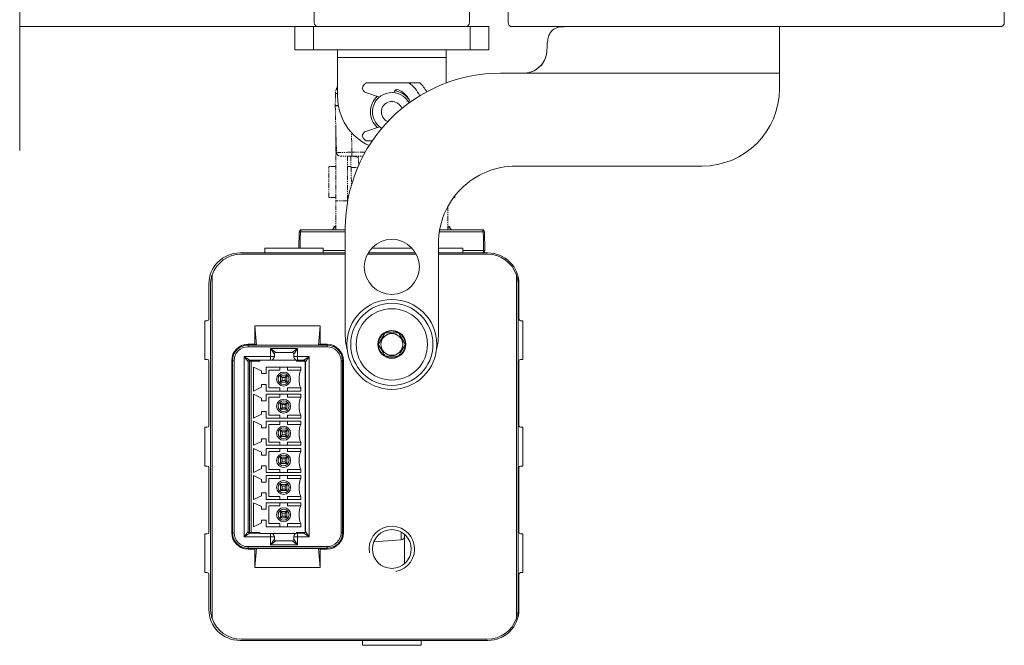
# Model space of a CAD drawing. Units: inches. Extents: x -91 to 10638, y 60 to 10919.
# Drawn here: x 6022 to 6149, y 4787 to 4868 of the extents above; entities that cross this region are included whole.
import ezdxf

# ---------------------------------------------------------------- set-up
doc = ezdxf.new("R2010")
doc.units = ezdxf.units.IN
doc.header["$MEASUREMENT"] = 0
doc.linetypes.add('PHANTOM2', pattern=[1.25, 0.625, -0.125, 0.125, -0.125, 0.125, -0.125])
for name, color, linetype, lineweight in [('SIMON-PROtec_01', 40, 'Continuous', 15), ('SIMON-PROtec_03', 160, 'Continuous', 15), ('SIMON-PROtec_04', 6, 'Continuous', 15), ('SIMON-PROtec_05', 30, 'Continuous', 15), ('SIMON-PROtec_05.4', 30, 'Amzigzag', 15), ('SIMON-PROtec_07.3', 190, 'PHANTOM2', 15)]:
    doc.layers.add(name, color=color, linetype=linetype, lineweight=lineweight)
doc.linetypes.add('Amzigzag', pattern='A,0.0001,[136,genltshp.shx,S=0.04,R=0,X=0,Y=0],-11', length=11.0001)

msp = doc.modelspace()

# ---------------------------------------------------------------- linework, layer by layer
at = {"layer": 'SIMON-PROtec_01'}
for p, q in [((6058.04389, 4840.18034), (6058.00767, 4838.1051)), ((6063.99668, 4840.18034), (6058.20207, 4840.18034)), ((6058.34385, 4840.4751), (6063.99668, 4840.4751)), ((6062.49248, 4840.7251), (6062.77168, 4840.7251)), ((6081.79128, 4840.18034), (6076.11, 4840.18034)), ((6076.15928, 4840.4751), (6081.6495, 4840.4751)), ((6077.22168, 4840.7251), (6077.50087, 4840.7251)), ((6081.99135, 4837.78034), (6081.94945, 4840.18034)), ((6063.99667, 4837.4751), (6050.39667, 4837.4751)), ((6053.63167, 4838.1051), (6061.16167, 4838.1051)), ((6053.63167, 4838.1051), (6053.63167, 4837.4751)), ((6061.16167, 4838.1051), (6061.16167, 4837.4751)), ((6061.16167, 4837.78034), (6063.99667, 4837.78034)), ((6073.05649, 4837.4751), (6066.93685, 4837.4751)), ((6067.4087, 4838.1051), (6072.58465, 4838.1051)), ((6075.99667, 4838.1051), (6079.16167, 4838.1051)), ((6082.39667, 4837.4751), (6075.99667, 4837.4751)), ((6079.16167, 4838.1051), (6079.16167, 4837.4751)), ((6079.16167, 4837.78034), (6081.83344, 4837.78034)), ((6063.99667, 4837.3251), (6050.59667, 4837.3251)), ((6073.13992, 4837.3251), (6066.85343, 4837.3251)), ((6082.29667, 4837.3251), (6075.99667, 4837.3251)), ((6046.80378, 4834.59552), (6046.80378, 4790.35468)), ((6086.08957, 4790.35468), (6086.08957, 4834.59552)), ((6046.39667, 4833.4751), (6046.39667, 4828.9251)), ((6046.60378, 4791.5939), (6046.60378, 4833.3563)), ((6086.28957, 4791.5939), (6086.28957, 4833.3563)), ((6086.39667, 4828.9251), (6086.39667, 4833.4751)), ((6046.19667, 4828.7251), (6045.89667, 4828.7251)), ((6045.89667, 4828.7251), (6045.89667, 4823.7251)), ((6086.89667, 4828.7251), (6086.59667, 4828.7251)), ((6086.89667, 4823.7251), (6086.89667, 4828.7251)), ((6052.32795, 4828.0751), (6052.32795, 4825.68335)), ((6060.7654, 4828.0751), (6052.32795, 4828.0751)), ((6052.32795, 4828.0751), (6052.54477, 4825.59681)), ((6060.7654, 4828.0751), (6060.54857, 4825.59681)), ((6060.7654, 4828.0751), (6060.7654, 4825.68335)), ((6051.44667, 4825.68335), (6052.32795, 4825.68335)), ((6051.44667, 4825.68335), (6051.44667, 4825.5751)), ((6051.44667, 4825.5751), (6061.64667, 4825.5751)), ((6051.44667, 4825.5751), (6051.44667, 4825.3751)), ((6051.44667, 4825.3751), (6061.64667, 4825.3751)), ((6052.32795, 4825.68335), (6052.54477, 4825.59681)), ((6060.54857, 4825.59681), (6052.54477, 4825.59681)), ((6054.34667, 4825.1251), (6055.04667, 4824.6251)), ((6054.84667, 4824.4251), (6054.34667, 4825.1251)), ((6054.34667, 4825.1251), (6054.34667, 4824.1251)), ((6057.84667, 4825.1251), (6054.34667, 4825.1251)), ((6057.14667, 4824.6251), (6057.84667, 4825.1251)), ((6057.84667, 4825.1251), (6057.34667, 4824.4251)), ((6057.84667, 4824.1251), (6057.84667, 4825.1251)), ((6060.7654, 4825.68335), (6060.54857, 4825.59681)), ((6060.7654, 4825.68335), (6061.64667, 4825.68335)), ((6061.64667, 4825.68335), (6061.64667, 4825.5751)), ((6061.64667, 4825.5751), (6061.64667, 4825.3751)), ((6045.89667, 4823.7251), (6046.19667, 4823.7251)), ((6046.39667, 4823.5251), (6046.39667, 4815.1751)), ((6049.33842, 4801.3751), (6049.33842, 4823.5751)), ((6049.33842, 4823.5751), (6049.38032, 4823.5751)), ((6049.38032, 4823.5751), (6049.38032, 4801.3751)), ((6049.38032, 4823.5751), (6049.44667, 4823.5751)), ((6049.44667, 4823.5751), (6049.64667, 4823.5751)), ((6049.44667, 4801.3751), (6049.44667, 4823.5751)), ((6049.64667, 4801.3751), (6049.64667, 4823.5751)), ((6050.94667, 4824.1251), (6051.64667, 4823.6251)), ((6051.44667, 4823.4251), (6050.94667, 4824.1251)), ((6050.94667, 4824.1251), (6050.94667, 4800.8251)), ((6054.34667, 4824.1251), (6050.94667, 4824.1251)), ((6051.63906, 4823.50213), (6051.83906, 4823.50213)), ((6051.63906, 4823.50213), (6051.63906, 4801.40213)), ((6051.64667, 4823.6251), (6052.95906, 4823.6251)), ((6051.83906, 4823.50213), (6052.95906, 4823.50213)), ((6051.83906, 4801.40213), (6051.83906, 4823.50213)), ((6057.71906, 4823.65213), (6052.95906, 4823.65213)), ((6052.95906, 4823.65213), (6052.95906, 4823.50213)), ((6054.34667, 4823.65213), (6054.34667, 4824.1251)), ((6054.34667, 4824.1251), (6054.84667, 4824.1251)), ((6054.84667, 4824.1251), (6054.84667, 4824.4251)), ((6055.04496, 4824.6251), (6055.04528, 4824.6251)), ((6055.04561, 4824.6251), (6055.04667, 4824.6251)), ((6055.04667, 4824.6251), (6057.14667, 4824.6251)), ((6057.34667, 4824.4251), (6057.34667, 4824.1251)), ((6057.34667, 4824.1251), (6057.84667, 4824.1251)), ((6057.71906, 4823.65213), (6057.71906, 4823.50213)), ((6057.71906, 4823.50213), (6058.83906, 4823.50213)), ((6059.34667, 4824.1251), (6057.84667, 4824.1251)), ((6057.84667, 4824.1251), (6057.84667, 4823.6251)), ((6057.84667, 4823.6251), (6058.64667, 4823.6251)), ((6058.64667, 4823.6251), (6059.34667, 4824.1251)), ((6058.83906, 4823.50213), (6058.83906, 4801.40213)), ((6059.34667, 4824.1251), (6058.84667, 4823.4251)), ((6059.34667, 4800.8251), (6059.34667, 4824.1251)), ((6063.44667, 4823.5751), (6063.44667, 4801.3751)), ((6063.64667, 4823.5751), (6063.44667, 4823.5751)), ((6063.64667, 4823.5751), (6063.64667, 4801.3751)), ((6063.75493, 4823.5751), (6063.64667, 4823.5751)), ((6063.75493, 4823.5751), (6063.75493, 4801.3751)), ((6086.39667, 4815.1751), (6086.39667, 4823.5251)), ((6086.59667, 4823.7251), (6086.89667, 4823.7251)), ((6051.44667, 4801.5251), (6051.44667, 4823.4251)), ((6052.13906, 4819.65213), (6052.13906, 4822.75213)), ((6052.13906, 4822.75213), (6053.18906, 4822.25213)), ((6053.18906, 4822.25213), (6053.18906, 4821.90213)), ((6053.78906, 4821.90213), (6053.78906, 4822.75213)), ((6053.78906, 4822.75213), (6058.23906, 4822.75213)), ((6055.53906, 4822.35213), (6054.13906, 4822.35213)), ((6054.13906, 4822.35213), (6054.13906, 4820.05213)), ((6055.53906, 4822.75213), (6055.53906, 4822.35213)), ((6056.53906, 4822.35213), (6056.53906, 4822.75213)), ((6058.23906, 4822.35213), (6056.53906, 4822.35213)), ((6058.23906, 4822.75213), (6058.23906, 4822.35213)), ((6058.84667, 4823.4251), (6058.84667, 4801.5251)), ((6053.18906, 4821.90213), (6053.78906, 4821.90213)), ((6055.63906, 4821.60213), (6056.43906, 4821.60213)), ((6055.63906, 4820.80213), (6055.63906, 4821.60213)), ((6055.83906, 4821.40213), (6055.63906, 4821.60213)), ((6055.83906, 4821.00213), (6055.63906, 4820.80213)), ((6055.83906, 4821.40213), (6055.83906, 4821.00213)), ((6056.23906, 4821.40213), (6055.83906, 4821.40213)), ((6055.83906, 4821.00213), (6056.23906, 4821.00213)), ((6056.43906, 4821.60213), (6056.23906, 4821.40213)), ((6056.23906, 4821.00213), (6056.23906, 4821.40213)), ((6056.43906, 4820.80213), (6056.23906, 4821.00213)), ((6056.43906, 4821.60213), (6056.43906, 4820.80213)), ((6053.18906, 4820.15213), (6052.13906, 4819.65213)), ((6053.78906, 4820.50213), (6053.18906, 4820.50213)), ((6053.18906, 4820.50213), (6053.18906, 4820.15213)), ((6053.78906, 4819.65213), (6053.78906, 4820.50213)), ((6054.13906, 4820.05213), (6055.53906, 4820.05213)), ((6055.53906, 4820.05213), (6055.53906, 4819.65213)), ((6056.43906, 4820.80213), (6055.63906, 4820.80213)), ((6056.53906, 4820.05213), (6058.23906, 4820.05213)), ((6056.53906, 4819.65213), (6056.53906, 4820.05213)), ((6058.23906, 4820.05213), (6058.23906, 4819.65213)), ((6052.13906, 4816.15213), (6052.13906, 4819.25213)), ((6052.13906, 4819.25213), (6053.18906, 4818.75213)), ((6053.18906, 4818.75213), (6053.18906, 4818.40213)), ((6053.18906, 4818.40213), (6053.78906, 4818.40213)), ((6058.23906, 4819.65213), (6053.78906, 4819.65213)), ((6053.78906, 4818.40213), (6053.78906, 4819.25213)), ((6053.78906, 4819.25213), (6058.23906, 4819.25213)), ((6055.53906, 4818.85213), (6054.13906, 4818.85213)), ((6054.13906, 4818.85213), (6054.13906, 4816.55213)), ((6055.53906, 4819.25213), (6055.53906, 4818.85213)), ((6056.53906, 4818.85213), (6056.53906, 4819.25213)), ((6058.23906, 4818.85213), (6056.53906, 4818.85213)), ((6058.23906, 4819.25213), (6058.23906, 4818.85213)), ((6055.63906, 4818.10213), (6056.43906, 4818.10213)), ((6055.63906, 4817.30213), (6055.63906, 4818.10213)), ((6055.83906, 4817.90213), (6055.63906, 4818.10213)), ((6055.83906, 4817.50213), (6055.63906, 4817.30213)), ((6056.43906, 4817.30213), (6055.63906, 4817.30213)), ((6055.83906, 4817.90213), (6055.83906, 4817.50213)), ((6056.23906, 4817.90213), (6055.83906, 4817.90213)), ((6055.83906, 4817.50213), (6056.23906, 4817.50213)), ((6056.43906, 4818.10213), (6056.23906, 4817.90213)), ((6056.23906, 4817.50213), (6056.23906, 4817.90213)), ((6056.43906, 4817.30213), (6056.23906, 4817.50213)), ((6056.43906, 4818.10213), (6056.43906, 4817.30213)), ((6053.18906, 4816.65213), (6052.13906, 4816.15213)), ((6053.78906, 4817.00213), (6053.18906, 4817.00213)), ((6053.18906, 4817.00213), (6053.18906, 4816.65213)), ((6053.78906, 4816.15213), (6053.78906, 4817.00213)), ((6058.23906, 4816.15213), (6053.78906, 4816.15213)), ((6054.13906, 4816.55213), (6055.53906, 4816.55213)), ((6055.53906, 4816.55213), (6055.53906, 4816.15213)), ((6056.53906, 4816.55213), (6058.23906, 4816.55213)), ((6056.53906, 4816.15213), (6056.53906, 4816.55213)), ((6058.23906, 4816.55213), (6058.23906, 4816.15213)), ((6046.19667, 4814.9751), (6045.89667, 4814.9751)), ((6045.89667, 4814.9751), (6045.89667, 4809.9751)), ((6052.13906, 4812.65213), (6052.13906, 4815.75213)), ((6052.13906, 4815.75213), (6053.18906, 4815.25213)), ((6053.18906, 4815.25213), (6053.18906, 4814.90213)), ((6053.18906, 4814.90213), (6053.78906, 4814.90213)), ((6053.78906, 4814.90213), (6053.78906, 4815.75213)), ((6053.78906, 4815.75213), (6058.23906, 4815.75213)), ((6055.53906, 4815.35213), (6054.13906, 4815.35213)), ((6054.13906, 4815.35213), (6054.13906, 4813.05213)), ((6055.53906, 4815.75213), (6055.53906, 4815.35213)), ((6055.63906, 4814.60213), (6056.43906, 4814.60213)), ((6055.63906, 4813.80213), (6055.63906, 4814.60213)), ((6055.83906, 4814.40213), (6055.63906, 4814.60213)), ((6056.43906, 4814.60213), (6056.23906, 4814.40213)), ((6056.43906, 4814.60213), (6056.43906, 4813.80213)), ((6056.53906, 4815.35213), (6056.53906, 4815.75213)), ((6058.23906, 4815.35213), (6056.53906, 4815.35213)), ((6058.23906, 4815.75213), (6058.23906, 4815.35213)), ((6086.89667, 4814.9751), (6086.59667, 4814.9751)), ((6086.89667, 4809.9751), (6086.89667, 4814.9751)), ((6053.78906, 4813.50213), (6053.18906, 4813.50213)), ((6053.18906, 4813.50213), (6053.18906, 4813.15213)), ((6053.78906, 4812.65213), (6053.78906, 4813.50213)), ((6055.83906, 4814.00213), (6055.63906, 4813.80213)), ((6056.43906, 4813.80213), (6055.63906, 4813.80213)), ((6055.83906, 4814.40213), (6055.83906, 4814.00213)), ((6056.23906, 4814.40213), (6055.83906, 4814.40213)), ((6055.83906, 4814.00213), (6056.23906, 4814.00213)), ((6056.23906, 4814.00213), (6056.23906, 4814.40213)), ((6056.43906, 4813.80213), (6056.23906, 4814.00213)), ((6053.18906, 4813.15213), (6052.13906, 4812.65213)), ((6052.13906, 4809.15213), (6052.13906, 4812.25213)), ((6052.13906, 4812.25213), (6053.18906, 4811.75213)), ((6058.23906, 4812.65213), (6053.78906, 4812.65213)), ((6053.78906, 4811.40213), (6053.78906, 4812.25213)), ((6053.78906, 4812.25213), (6058.23906, 4812.25213)), ((6054.13906, 4813.05213), (6055.53906, 4813.05213)), ((6055.53906, 4813.05213), (6055.53906, 4812.65213)), ((6055.53906, 4812.25213), (6055.53906, 4811.85213)), ((6056.53906, 4813.05213), (6058.23906, 4813.05213)), ((6056.53906, 4812.65213), (6056.53906, 4813.05213)), ((6056.53906, 4811.85213), (6056.53906, 4812.25213)), ((6058.23906, 4813.05213), (6058.23906, 4812.65213)), ((6058.23906, 4812.25213), (6058.23906, 4811.85213)), ((6053.18906, 4811.75213), (6053.18906, 4811.40213)), ((6053.18906, 4811.40213), (6053.78906, 4811.40213)), ((6055.53906, 4811.85213), (6054.13906, 4811.85213)), ((6054.13906, 4811.85213), (6054.13906, 4809.55213)), ((6055.63906, 4811.10213), (6056.43906, 4811.10213)), ((6055.63906, 4810.30213), (6055.63906, 4811.10213)), ((6055.83906, 4810.90213), (6055.63906, 4811.10213)), ((6055.83906, 4810.90213), (6055.83906, 4810.50213)), ((6056.23906, 4810.90213), (6055.83906, 4810.90213)), ((6056.43906, 4811.10213), (6056.23906, 4810.90213)), ((6056.23906, 4810.50213), (6056.23906, 4810.90213)), ((6056.43906, 4811.10213), (6056.43906, 4810.30213)), ((6058.23906, 4811.85213), (6056.53906, 4811.85213)), ((6045.89667, 4809.9751), (6046.19667, 4809.9751)), ((6046.39667, 4809.7751), (6046.39667, 4801.4251)), ((6053.18906, 4809.65213), (6052.13906, 4809.15213)), ((6053.78906, 4810.00213), (6053.18906, 4810.00213)), ((6053.18906, 4810.00213), (6053.18906, 4809.65213)), ((6053.78906, 4809.15213), (6053.78906, 4810.00213)), ((6054.13906, 4809.55213), (6055.53906, 4809.55213)), ((6055.53906, 4809.55213), (6055.53906, 4809.15213)), ((6055.83906, 4810.50213), (6055.63906, 4810.30213)), ((6056.43906, 4810.30213), (6055.63906, 4810.30213)), ((6055.83906, 4810.50213), (6056.23906, 4810.50213)), ((6056.43906, 4810.30213), (6056.23906, 4810.50213)), ((6056.53906, 4809.55213), (6058.23906, 4809.55213)), ((6056.53906, 4809.15213), (6056.53906, 4809.55213)), ((6058.23906, 4809.55213), (6058.23906, 4809.15213)), ((6086.39667, 4801.4251), (6086.39667, 4809.7751)), ((6086.59667, 4809.9751), (6086.89667, 4809.9751)), ((6052.13906, 4805.65213), (6052.13906, 4808.75213)), ((6052.13906, 4808.75213), (6053.18906, 4808.25213)), ((6053.18906, 4808.25213), (6053.18906, 4807.90213)), ((6058.23906, 4809.15213), (6053.78906, 4809.15213)), ((6053.78906, 4807.90213), (6053.78906, 4808.75213)), ((6053.78906, 4808.75213), (6058.23906, 4808.75213)), ((6055.53906, 4808.35213), (6054.13906, 4808.35213)), ((6054.13906, 4808.35213), (6054.13906, 4806.05213)), ((6055.53906, 4808.75213), (6055.53906, 4808.35213)), ((6056.53906, 4808.35213), (6056.53906, 4808.75213)), ((6058.23906, 4808.35213), (6056.53906, 4808.35213)), ((6058.23906, 4808.75213), (6058.23906, 4808.35213)), ((6053.18906, 4807.90213), (6053.78906, 4807.90213)), ((6055.63906, 4807.60213), (6056.43906, 4807.60213)), ((6055.63906, 4806.80213), (6055.63906, 4807.60213)), ((6055.83906, 4807.40213), (6055.63906, 4807.60213)), ((6055.83906, 4807.00213), (6055.63906, 4806.80213)), ((6055.83906, 4807.40213), (6055.83906, 4807.00213)), ((6056.23906, 4807.40213), (6055.83906, 4807.40213)), ((6055.83906, 4807.00213), (6056.23906, 4807.00213)), ((6056.43906, 4807.60213), (6056.23906, 4807.40213)), ((6056.23906, 4807.00213), (6056.23906, 4807.40213)), ((6056.43906, 4806.80213), (6056.23906, 4807.00213)), ((6056.43906, 4807.60213), (6056.43906, 4806.80213)), ((6053.18906, 4806.15213), (6052.13906, 4805.65213)), ((6053.78906, 4806.50213), (6053.18906, 4806.50213)), ((6053.18906, 4806.50213), (6053.18906, 4806.15213)), ((6053.78906, 4805.65213), (6053.78906, 4806.50213)), ((6054.13906, 4806.05213), (6055.53906, 4806.05213)), ((6055.53906, 4806.05213), (6055.53906, 4805.65213)), ((6056.43906, 4806.80213), (6055.63906, 4806.80213)), ((6056.53906, 4806.05213), (6058.23906, 4806.05213)), ((6056.53906, 4805.65213), (6056.53906, 4806.05213)), ((6058.23906, 4806.05213), (6058.23906, 4805.65213)), ((6052.13906, 4802.15213), (6052.13906, 4805.25213)), ((6052.13906, 4805.25213), (6053.18906, 4804.75213)), ((6053.18906, 4804.75213), (6053.18906, 4804.40213)), ((6058.23906, 4805.65213), (6053.78906, 4805.65213)), ((6053.78906, 4805.25213), (6058.23906, 4805.25213)), ((6053.78906, 4804.40213), (6053.78906, 4805.25213)), ((6055.53906, 4804.85213), (6054.13906, 4804.85213)), ((6054.13906, 4804.85213), (6054.13906, 4802.55213)), ((6055.53906, 4805.25213), (6055.53906, 4804.85213)), ((6056.53906, 4804.85213), (6056.53906, 4805.25213)), ((6058.23906, 4804.85213), (6056.53906, 4804.85213)), ((6058.23906, 4805.25213), (6058.23906, 4804.85213)), ((6053.18906, 4804.40213), (6053.78906, 4804.40213)), ((6055.63906, 4804.10213), (6056.43906, 4804.10213)), ((6055.63906, 4803.30213), (6055.63906, 4804.10213)), ((6055.83906, 4803.90213), (6055.63906, 4804.10213)), ((6055.83906, 4803.50213), (6055.63906, 4803.30213)), ((6056.43906, 4803.30213), (6055.63906, 4803.30213)), ((6055.83906, 4803.90213), (6055.83906, 4803.50213)), ((6056.23906, 4803.90213), (6055.83906, 4803.90213)), ((6055.83906, 4803.50213), (6056.23906, 4803.50213)), ((6056.43906, 4804.10213), (6056.23906, 4803.90213)), ((6056.23906, 4803.50213), (6056.23906, 4803.90213)), ((6056.43906, 4803.30213), (6056.23906, 4803.50213)), ((6056.43906, 4804.10213), (6056.43906, 4803.30213)), ((6053.18906, 4802.65213), (6052.13906, 4802.15213)), ((6053.78906, 4803.00213), (6053.18906, 4803.00213)), ((6053.18906, 4803.00213), (6053.18906, 4802.65213)), ((6053.78906, 4802.15213), (6053.78906, 4803.00213)), ((6058.23906, 4802.15213), (6053.78906, 4802.15213)), ((6054.13906, 4802.55213), (6055.53906, 4802.55213)), ((6055.53906, 4802.55213), (6055.53906, 4802.15213)), ((6056.53906, 4802.15213), (6056.53906, 4802.55213)), ((6056.53906, 4802.55213), (6058.23906, 4802.55213)), ((6058.23906, 4802.55213), (6058.23906, 4802.15213)), ((6046.19667, 4801.2251), (6045.89667, 4801.2251)), ((6045.89667, 4801.2251), (6045.89667, 4796.2251)), ((6049.33842, 4801.3751), (6049.38032, 4801.3751)), ((6049.38032, 4801.3751), (6049.44667, 4801.3751)), ((6049.44667, 4801.3751), (6049.64667, 4801.3751)), ((6050.94667, 4800.8251), (6051.44667, 4801.5251)), ((6051.64667, 4801.3251), (6050.94667, 4800.8251)), ((6050.94667, 4800.8251), (6054.34667, 4800.8251)), ((6051.83906, 4801.40213), (6051.63906, 4801.40213)), ((6052.95906, 4801.3251), (6051.64667, 4801.3251)), ((6051.83906, 4801.40213), (6052.95906, 4801.40213)), ((6052.95906, 4801.25213), (6052.95906, 4801.40213)), ((6052.95906, 4801.25213), (6057.71906, 4801.25213)), ((6054.34667, 4800.8251), (6054.34667, 4801.25213)), ((6054.34667, 4800.8251), (6054.34667, 4799.8251)), ((6054.84667, 4800.8251), (6054.34667, 4800.8251)), ((6054.84667, 4800.5251), (6054.84667, 4800.8251)), ((6057.84667, 4800.8251), (6057.34667, 4800.8251)), ((6057.34667, 4800.8251), (6057.34667, 4800.5251)), ((6057.71906, 4801.40213), (6058.83906, 4801.40213)), ((6057.71906, 4801.25213), (6057.71906, 4801.40213)), ((6058.64667, 4801.3251), (6057.84667, 4801.3251)), ((6057.84667, 4801.3251), (6057.84667, 4800.8251)), ((6057.84667, 4800.8251), (6059.34667, 4800.8251)), ((6057.84667, 4799.8251), (6057.84667, 4800.8251)), ((6059.34667, 4800.8251), (6058.64667, 4801.3251)), ((6058.84667, 4801.5251), (6059.34667, 4800.8251)), ((6063.64667, 4801.3751), (6063.44667, 4801.3751)), ((6063.75493, 4801.3751), (6063.64667, 4801.3751)), ((6071.18155, 4800.44258), (6071.18155, 4801.47648)), ((6086.89667, 4801.2251), (6086.59667, 4801.2251)), ((6086.89667, 4796.2251), (6086.89667, 4801.2251)), ((6061.64667, 4799.5751), (6051.44667, 4799.5751)), ((6051.44667, 4799.3751), (6051.44667, 4799.5751)), ((6061.64667, 4799.3751), (6051.44667, 4799.3751)), ((6051.44667, 4799.26685), (6051.44667, 4799.3751)), ((6052.32795, 4799.26685), (6052.54477, 4799.35339)), ((6052.54477, 4799.35339), (6052.32795, 4796.8751)), ((6060.54857, 4799.35339), (6052.54477, 4799.35339)), ((6054.34667, 4799.8251), (6054.84667, 4800.5251)), ((6055.04667, 4800.3251), (6054.34667, 4799.8251)), ((6054.34667, 4799.8251), (6057.84667, 4799.8251)), ((6055.04528, 4800.3251), (6055.04496, 4800.3251)), ((6055.04667, 4800.3251), (6055.04561, 4800.3251)), ((6057.14667, 4800.3251), (6055.04667, 4800.3251)), ((6057.84667, 4799.8251), (6057.14667, 4800.3251)), ((6057.34667, 4800.5251), (6057.84667, 4799.8251)), ((6060.7654, 4799.26685), (6060.54857, 4799.35339)), ((6060.54857, 4799.35339), (6060.7654, 4796.8751)), ((6061.64667, 4799.5751), (6061.64667, 4799.3751)), ((6061.64667, 4799.26685), (6061.64667, 4799.3751)), ((6071.18155, 4800.44258), (6067.67295, 4800.19723)), ((6052.32795, 4799.26685), (6051.44667, 4799.26685)), ((6052.32795, 4799.26685), (6052.32795, 4796.8751)), ((6061.64667, 4799.26685), (6060.7654, 4799.26685)), ((6060.7654, 4799.26685), (6060.7654, 4796.8751)), ((6060.7654, 4796.8751), (6052.32795, 4796.8751)), ((6045.89667, 4796.2251), (6046.19667, 4796.2251)), ((6046.39667, 4796.0251), (6046.39667, 4791.4751)), ((6086.39667, 4791.4751), (6086.39667, 4796.0251)), ((6086.59667, 4796.2251), (6086.89667, 4796.2251)), ((6050.39667, 4787.4751), (6082.39667, 4787.4751)), ((6050.59667, 4787.6251), (6082.29667, 4787.6251)), ((6066.23167, 4786.8451), (6066.23167, 4787.4751)), ((6073.76167, 4786.8451), (6066.23167, 4786.8451)), ((6073.76167, 4786.8451), (6073.76167, 4787.4751))]:
    msp.add_line(p, q, dxfattribs=at)
for centre, radius in [((6056.03906, 4821.20213), 0.9), ((6056.03906, 4821.20213), 0.7), ((6056.03906, 4817.70213), 0.9), ((6056.03906, 4817.70213), 0.7), ((6056.03906, 4814.20213), 0.9), ((6056.03906, 4814.20213), 0.7), ((6056.03906, 4810.70213), 0.9), ((6056.03906, 4810.70213), 0.7), ((6056.03906, 4807.20213), 0.9), ((6056.03906, 4807.20213), 0.7), ((6056.03906, 4803.70213), 0.9), ((6056.03906, 4803.70213), 0.7), ((6069.99667, 4799.2751), 2.5)]:
    msp.add_circle(centre, radius, dxfattribs=at)
for centre, radius, start, end in [((6058.34385, 4840.1751), 0.3, 90, 179), ((6062.19667, 4840.7751), 0.3, 270, 350.4059318), ((6062.78828, 4840.6751), 0.3, 93.1729659, 170.4059318), ((6077.20507, 4840.6751), 0.3, 9.5940682, 86.8259407), ((6077.79667, 4840.7751), 0.3, 189.5940682, 270), ((6081.6495, 4840.1751), 0.3, 1, 90), ((6050.39667, 4833.4751), 4, 90, 180), ((6081.69139, 4837.7751), 0.3, 270, 1), ((6082.39667, 4833.4751), 4, 0, 90), ((6050.59667, 4833.3251), 4, 90, 161.4819206), ((6082.29667, 4833.3251), 4, 18.5180794, 90), ((6046.19667, 4828.9251), 0.2, 270, 0), ((6086.59667, 4828.9251), 0.2, 180, 270), ((6051.44667, 4823.5751), 2.10825, 90, 180), ((6051.44667, 4823.5751), 2, 106.4979406, 180), ((6051.44667, 4823.5751), 1.8, 90, 180), ((6051.44667, 4823.5751), 2, 90, 106.4979406), ((6061.64667, 4823.5751), 2.10825, 0, 90), ((6061.64667, 4823.5751), 2, 0, 90), ((6061.64667, 4823.5751), 1.8, 0, 90), ((6046.19667, 4823.5251), 0.2, 0, 90), ((6051.44667, 4823.5751), 2.06635, 150.201734, 180), ((6051.64667, 4823.4251), 0.2, 90, 180), ((6054.34667, 4824.1251), 0.5, 288.926654, 0), ((6055.04667, 4824.4251), 0.2, 90, 180), ((6057.14667, 4824.4251), 0.2, 0, 90), ((6057.84667, 4824.1251), 0.5, 180, 251.073346), ((6057.84667, 4824.1251), 0.5, 255.2129534, 270), ((6058.64667, 4823.4251), 0.2, 22.6538955, 90), ((6058.64667, 4823.4251), 0.2, 0, 15.860056), ((6086.59667, 4823.5251), 0.2, 90, 180), ((6061.44531, 4821.20213), 3.40625, 160.2683861, 199.7316139), ((6061.44531, 4817.70213), 3.40625, 160.2683861, 199.7316139), ((6046.19667, 4815.1751), 0.2, 270, 0), ((6061.44531, 4814.20213), 3.40625, 160.2683861, 199.7316139), ((6086.59667, 4815.1751), 0.2, 180, 270), ((6061.44531, 4810.70213), 3.40625, 160.2683861, 199.7316139), ((6046.19667, 4809.7751), 0.2, 0, 90), ((6086.59667, 4809.7751), 0.2, 90, 180), ((6061.44531, 4807.20213), 3.40625, 160.2683861, 199.7316139), ((6061.44531, 4803.70213), 3.40625, 160.2683861, 199.7316139), ((6069.99667, 4799.2751), 2.933, 280, 190), ((6046.19667, 4801.4251), 0.2, 270, 0), ((6051.44667, 4801.3751), 2.10825, 180, 270), ((6051.44667, 4801.3751), 2.06635, 180, 209.798266), ((6051.44667, 4801.3751), 2, 180, 253.5020594), ((6051.44667, 4801.3751), 1.8, 180, 270), ((6051.64667, 4801.5251), 0.2, 180, 270), ((6054.34667, 4800.8251), 0.5, 0, 58.6566403), ((6057.84667, 4800.8251), 0.5, 121.3433597, 180), ((6057.84667, 4800.8251), 0.5, 90, 104.7870466), ((6058.64667, 4801.5251), 0.2, 270, 322.0599643), ((6058.64667, 4801.5251), 0.2, 344.139944, 0), ((6061.64667, 4801.3751), 2.10825, 270, 0), ((6061.64667, 4801.3751), 2, 270, 0), ((6061.64667, 4801.3751), 1.8, 270, 0), ((6071.14667, 4800.94136), 0.5, 274, 0), ((6086.59667, 4801.4251), 0.2, 180, 270), ((6051.44667, 4801.3751), 2, 253.5020594, 270), ((6055.04667, 4800.5251), 0.2, 180, 270), ((6057.14667, 4800.5251), 0.2, 270, 0), ((6046.19667, 4796.0251), 0.2, 0, 90), ((6086.59667, 4796.0251), 0.2, 90, 180), ((6050.39667, 4791.4751), 4, 180, 270), ((6082.39667, 4791.4751), 4, 270, 0), ((6050.59667, 4791.6251), 4, 198.5180794, 270), ((6082.29667, 4791.6251), 4, 270, 341.4819206)]:
    msp.add_arc(centre, radius, start, end, dxfattribs=at)
for centre, major_axis, ratio, start_param, end_param in [((6058.34385, 4840.1751), (-0.29995, 0.00524), 0.010442782, 5.20489743, 6.283185302), ((6058.34385, 4840.1751), (0, 0.3), 0.47267708, 0, 1.553343034), ((6081.6495, 4840.1751), (0, 0.3), 0.47267708, 4.729842273, 6.283185307), ((6081.6495, 4840.1751), (0.29995, 0.00524), 0.010442782, 0, 1.078287874), ((6081.69139, 4837.7751), (0, -0.3), 0.473571631, 0, 1.588249619), ((6081.69139, 4837.7751), (0.29995, 0.00524), 0.010430754, 0, 1.077272694)]:
    msp.add_ellipse(centre, major_axis=major_axis, ratio=ratio, start_param=start_param, end_param=end_param, dxfattribs=at)
for points, knots in [([(6058.16561, 4838.1051), (6058.17071, 4838.39527), (6058.17581, 4838.68544), (6058.1809, 4838.97561), (6058.18796, 4839.37719), (6058.19501, 4839.77876), (6058.20207, 4840.18034)], [0.0930192262, 0.0930192262, 0.0930192262, 0.0930192262, 0.1800883519, 0.1800883519, 0.1800883519, 0.3005857169, 0.3005857169, 0.3005857169, 0.3005857169]), ([(6081.79128, 4840.18034), (6081.79834, 4839.77877), (6081.80539, 4839.3772), (6081.81244, 4838.97563), (6081.81772, 4838.67554), (6081.82299, 4838.37545), (6081.82999, 4837.97702), (6081.83171, 4837.87868), (6081.83344, 4837.78034)], [-0.3005857169, -0.3005857169, -0.3005857169, -0.3005857169, -0.1800900384, -0.1800900384, -0.1800900384, -0.0900450192, -0.0900450192, -0.0605360839, -0.0605360839, -0.0605360839, -0.0605360839]), ([(6046.80378, 4834.59552), (6046.80153, 4834.58879), (6046.79932, 4834.58213), (6046.73954, 4834.40028), (6046.68756, 4834.18709), (6046.62378, 4833.8052), (6046.60418, 4833.56359), (6046.60381, 4833.3563)], [-0.1231980076, -0.1231980076, -0.1231980076, -0.1231980076, -0.1211140619, -0.1211140619, -0.0657660744, -0.0657660744, -0.0031683735, -0.0031683735, -0.0031683735, -0.0031683735]), ([(6086.28954, 4833.3563), (6086.28917, 4833.56359), (6086.26957, 4833.8052), (6086.20579, 4834.18709), (6086.15381, 4834.40028), (6086.09403, 4834.58213), (6086.09181, 4834.58879), (6086.08957, 4834.59552)], [0.0031683735, 0.0031683735, 0.0031683735, 0.0031683735, 0.0657660744, 0.0657660744, 0.1211140619, 0.1211140619, 0.1231980076, 0.1231980076, 0.1231980076, 0.1231980076]), ([(6049.65354, 4824.60197), (6049.67303, 4824.63596), (6049.69505, 4824.67185), (6049.74259, 4824.74351), (6049.76823, 4824.77892), (6049.80625, 4824.82789), (6049.82202, 4824.84702), (6049.83947, 4824.8669), (6049.84428, 4824.87211), (6049.85096, 4824.87883), (6049.85292, 4824.88046), (6049.85341, 4824.88029)], [0.05819811291, 0.05819811291, 0.05819811291, 0.05819811291, 0.06975859799, 0.06975859799, 0.08253870218, 0.08253870218, 0.09124860497, 0.09124860497, 0.09560355637, 0.09560355637, 0.09980044697, 0.09980044697, 0.09980044697, 0.09980044697]), ([(6049.87932, 4824.871), (6049.88149, 4824.87023), (6049.88952, 4824.87661), (6049.91734, 4824.90262), (6049.93762, 4824.92275), (6050.01379, 4824.99618), (6050.08581, 4825.06222), (6050.25266, 4825.19251), (6050.36318, 4825.26758), (6050.60985, 4825.3979), (6050.74561, 4825.45328), (6050.87871, 4825.49276)], [-0.634382297, -0.634382297, -0.634382297, -0.634382297, -0.6157559412, -0.6157559412, -0.5963296363, -0.5963296363, -0.5574770265, -0.5574770265, -0.5149165719, -0.5149165719, -0.4733706094, -0.4733706094, -0.4733706094, -0.4733706094]), ([(6049.85341, 4800.06991), (6049.85292, 4800.06974), (6049.85096, 4800.07137), (6049.84428, 4800.07809), (6049.83947, 4800.0833), (6049.82202, 4800.10318), (6049.80625, 4800.12231), (6049.76823, 4800.17128), (6049.74259, 4800.20669), (6049.69505, 4800.27835), (6049.67303, 4800.31424), (6049.65354, 4800.34823)], [-0.09980044697, -0.09980044697, -0.09980044697, -0.09980044697, -0.09560355637, -0.09560355637, -0.09124860497, -0.09124860497, -0.08253870218, -0.08253870218, -0.06975859799, -0.06975859799, -0.05819811291, -0.05819811291, -0.05819811291, -0.05819811291]), ([(6050.87871, 4799.45744), (6050.74561, 4799.49692), (6050.60985, 4799.5523), (6050.36318, 4799.68262), (6050.25266, 4799.75769), (6050.08581, 4799.88798), (6050.01379, 4799.95402), (6049.93762, 4800.02745), (6049.91734, 4800.04758), (6049.88952, 4800.07359), (6049.88149, 4800.07997), (6049.87932, 4800.0792)], [0.4733706094, 0.4733706094, 0.4733706094, 0.4733706094, 0.5149165719, 0.5149165719, 0.5574770265, 0.5574770265, 0.5963296363, 0.5963296363, 0.6157559412, 0.6157559412, 0.634382297, 0.634382297, 0.634382297, 0.634382297]), ([(6046.60381, 4791.5939), (6046.60418, 4791.38661), (6046.62378, 4791.145), (6046.68756, 4790.76311), (6046.73954, 4790.54992), (6046.79932, 4790.36807), (6046.80153, 4790.36141), (6046.80378, 4790.35468)], [0.0031683735, 0.0031683735, 0.0031683735, 0.0031683735, 0.0657660744, 0.0657660744, 0.1211140619, 0.1211140619, 0.1231980076, 0.1231980076, 0.1231980076, 0.1231980076]), ([(6086.08957, 4790.35468), (6086.09181, 4790.36141), (6086.09403, 4790.36807), (6086.15381, 4790.54992), (6086.20579, 4790.76311), (6086.26957, 4791.145), (6086.28917, 4791.38661), (6086.28954, 4791.5939)], [0.2358950651, 0.2358950651, 0.2358950651, 0.2358950651, 0.2379790108, 0.2379790108, 0.2933269983, 0.2933269983, 0.3559246992, 0.3559246992, 0.3559246992, 0.3559246992])]:
    msp.add_open_spline(points, degree=3, knots=knots, dxfattribs=at)
for points in [[(6049.87932, 4824.871), (6049.86641, 4824.87564), (6049.85341, 4824.88029)], [(6049.85341, 4800.06991), (6049.86641, 4800.07456), (6049.87932, 4800.0792)]]:
    msp.add_open_spline(points, degree=2, dxfattribs=at)
msp.add_rational_spline([(6071.64667, 4797.39694), (6071.64667, 4799.2751), (6071.64667, 4801.15326)], [1, 1.51515151515, 1], degree=2, dxfattribs=at)
at = {"layer": 'SIMON-PROtec_03'}
for p, q in [((6057.49668, 4863.6751), (6057.49668, 4866.6751)), ((6059.87763, 4866.6751), (6057.49668, 4866.6751)), ((6059.87763, 4866.6751), (6059.87763, 4863.6751)), ((6059.87763, 4866.6751), (6080.11573, 4866.6751)), ((6080.11572, 4863.6751), (6080.11573, 4866.6751)), ((6082.49668, 4866.6751), (6080.11573, 4866.6751)), ((6082.49668, 4866.6751), (6082.49668, 4863.6751)), ((6119.99668, 4866.6751), (6092.39766, 4866.6751)), ((6119.99668, 4860.6751), (6119.99668, 4866.6751)), ((6057.49668, 4863.6751), (6059.87763, 4863.6751)), ((6080.11572, 4863.6751), (6059.87763, 4863.6751)), ((6062.99668, 4862.6751), (6062.99668, 4863.6751)), ((6076.99668, 4862.6751), (6076.99668, 4863.6751)), ((6080.11572, 4863.6751), (6082.49668, 4863.6751)), ((6062.99668, 4857.6751), (6062.99668, 4862.6751)), ((6062.99668, 4862.6751), (6076.99668, 4862.6751)), ((6076.99668, 4859.41009), (6076.99668, 4862.6751)), ((6087.00859, 4860.6751), (6083.99668, 4860.6751)), ((6119.99668, 4860.6751), (6087.00859, 4860.6751)), ((6119.99668, 4858.6791), (6119.99668, 4860.6751)), ((6109.99668, 4848.6791), (6085.99668, 4848.6791)), ((6063.99668, 4840.6751), (6063.99667, 4826.6751)), ((6075.99667, 4826.6751), (6075.99667, 4838.6791))]:
    msp.add_line(p, q, dxfattribs=at)
msp.add_circle((6069.99667, 4835.6751), 3.55, dxfattribs=at)
for centre, radius, start, end in [((6086.99668, 4863.6751), 3, 269.9999945, 348.4224057), ((6083.99668, 4840.6751), 20, 89.9999945, 179.9999945), ((6069.99668, 4855.6751), 2.75, 38.2678494, 82.1413568), ((6109.99668, 4858.6791), 10, 269.9999945, 359.9999945), ((6069.99668, 4857.6751), 7, 179.9999945, 245.2333162), ((6069.99668, 4855.6751), 2.75, 133.0325321, 226.967457), ((6085.99667, 4838.6791), 10, 89.9999945, 179.9999945), ((6069.99667, 4826.6751), 6, 179.9999945, 196.2601992), ((6069.99667, 4826.6751), 6, 343.7397898, 359.9999945)]:
    msp.add_arc(centre, radius, start, end, dxfattribs=at)
for points, knots in [([(6092.39766, 4866.6751), (6092.26612, 4866.6751), (6092.13994, 4866.67137), (6091.67838, 4866.64035), (6091.34842, 4866.57773), (6090.80659, 4866.32605), (6090.59411, 4866.13478), (6090.35242, 4865.75774), (6090.27124, 4865.57929), (6090.14684, 4865.17363), (6090.10301, 4864.94635), (6090.03272, 4864.41311), (6090.01183, 4864.05954), (6090.00283, 4863.6751)], [-0.9613804021, -0.9613804021, -0.9613804021, -0.9613804021, -0.9084125164, -0.9084125164, -0.7584713634, -0.7584713634, -0.6085302103, -0.6085302103, -0.5171668628, -0.5171668628, -0.4258035153, -0.4258035153, -0.2994361092, -0.2994361092, -0.2994361092, -0.2994361092]), ([(6090.00283, 4863.6751), (6089.99852, 4863.48418), (6089.97862, 4863.28804), (6089.87242, 4862.75621), (6089.75277, 4862.4282), (6089.38197, 4861.80718), (6089.13826, 4861.53009), (6088.53871, 4861.06442), (6088.18613, 4860.88783), (6087.54826, 4860.71152), (6087.27879, 4860.6751), (6087.00859, 4860.6751)], [0.6664912608, 0.6664912608, 0.6664912608, 0.6664912608, 0.7417619711, 0.7417619711, 0.8673840176, 0.8673840176, 0.9940756446, 0.9940756446, 1.1273886402, 1.1273886402, 1.2198814641, 1.2198814641, 1.2198814641, 1.2198814641])]:
    msp.add_open_spline(points, degree=3, knots=knots, dxfattribs=at)
at = {"layer": 'SIMON-PROtec_04'}
for p, q in [((6066.69713, 4859.4251), (6072.19622, 4859.4251)), ((6072.19622, 4859.4251), (6073.59911, 4859.4251)), ((6066.62682, 4858.18748), (6068.39341, 4857.59331)), ((6068.39341, 4853.75688), (6066.62682, 4853.16272)), ((6067.46073, 4851.9251), (6066.69713, 4851.9251))]:
    msp.add_line(p, q, dxfattribs=at)
for radius in [5.8, 5.3, 4.6, 1.8, 1.4]:
    msp.add_circle((6069.99667, 4825.6751), radius, dxfattribs=at)
for centre, radius, start, end in [((6066.81809, 4858.75617), 0.6, 130.4687757, 251.410358), ((6069.44668, 4855.6751), 4.65, 126.2493154, 130.4687757), ((6069.44668, 4855.6751), 4.65, 26.663418, 53.7506737), ((6069.99668, 4855.6751), 5.2, 30.0147087, 46.149821), ((6069.99668, 4855.6751), 2.5, 27.6215072, 238.428624), ((6070.72668, 4858.0751), 0.48, 61.9275076, 169.5982997), ((6069.44668, 4855.6751), 3.2, 23.5797636, 61.9275076), ((6069.99668, 4855.6751), 1.3453, 18.6208332, 247.429298), ((6066.81809, 4852.59402), 0.6, 108.589631, 229.5312134), ((6069.44668, 4855.6751), 4.65, 229.5312134, 233.7506737), ((6069.99667, 4825.6751), 1.73205, 59.9999945, 119.9999945), ((6069.99667, 4825.6751), 1.73205, 119.9999945, 179.9999945), ((6069.99667, 4825.6751), 1.73205, 359.9999945, 59.9999945), ((6069.99667, 4825.6751), 1.73205, 179.9999945, 239.9999945), ((6069.99667, 4825.6751), 1.73205, 299.9999945, 359.9999945), ((6069.99667, 4825.6751), 1.73205, 239.9999945, 299.9999945)]:
    msp.add_arc(centre, radius, start, end, dxfattribs=at)
for points in [[(6069.13065, 4827.1751), (6068.69764, 4826.4251), (6068.26462, 4825.6751)], [(6070.8627, 4827.1751), (6069.99667, 4827.1751), (6069.13065, 4827.1751)], [(6071.72872, 4825.6751), (6071.29571, 4826.4251), (6070.8627, 4827.1751)], [(6068.26462, 4825.6751), (6068.69764, 4824.9251), (6069.13065, 4824.1751)], [(6070.8627, 4824.1751), (6071.29571, 4824.9251), (6071.72872, 4825.6751)], [(6069.13065, 4824.1751), (6069.99667, 4824.1751), (6070.8627, 4824.1751)]]:
    msp.add_rational_spline(points, [1.00000004763, 1.15470061904, 1.00000004763], degree=2, dxfattribs=at)
at = {"layer": 'SIMON-PROtec_05'}
msp.add_line((6060.49668, 4866.6751), (6021.9967, 4866.6751), dxfattribs=at)
for points in [[(6059.99668, 4906.1751), (6059.99668, 4867.1751, 0.414213562), (6060.49668, 4866.6751), (6079.49668, 4866.6751, 0.414213562), (6079.99668, 4867.1751), (6079.99668, 4870.3751, -0.414213562)], [(6084.99667, 4869.6751), (6084.99667, 4867.1751, 0.414213562), (6085.49667, 4866.6751), (6148.49667, 4866.67509, 0.414213562), (6148.99667, 4867.17509), (6148.99667, 4869.87509, 0.414213562)]]:
    msp.add_lwpolyline(points, format="xyb", dxfattribs=at)
at = {"layer": 'SIMON-PROtec_05.4'}
msp.add_line((6021.99671, 4968.6751), (6021.9967, 4850.6751), dxfattribs=at)
at = {"layer": 'SIMON-PROtec_07.3'}
for p, q in [((6062.73733, 4858.02745), (6062.69685, 4856.48164)), ((6062.69685, 4856.46855), (6062.85413, 4850.46201)), ((6062.77168, 4853.61096), (6062.77168, 4853.54352)), ((6062.77168, 4852.5451), (6062.77168, 4853.54352)), ((6062.77344, 4853.54352), (6062.77168, 4853.54352)), ((6064.85345, 4850.46201), (6064.787, 4852.99971)), ((6062.77168, 4852.5451), (6062.77168, 4844.21231)), ((6062.79959, 4852.5451), (6062.77168, 4852.5451)), ((6066.55488, 4850.46201), (6064.85345, 4850.46201)), ((6064.85345, 4850.46201), (6064.85345, 4849.9751)), ((6064.85345, 4849.9751), (6063.35396, 4849.9751)), ((6064.27168, 4849.9751), (6064.27168, 4844.21231)), ((6064.69668, 4849.9751), (6064.73493, 4848.51436)), ((6064.85345, 4849.9751), (6066.29046, 4849.9751)), ((6065.67637, 4849.84822), (6065.67083, 4849.9751)), ((6065.72205, 4848.80149), (6065.67637, 4849.84822)), ((6061.87168, 4844.6351), (6061.87168, 4848.6151)), ((6062.77168, 4848.6151), (6061.87168, 4848.6151)), ((6064.73229, 4848.6151), (6064.27168, 4848.6151)), ((6064.73493, 4848.51436), (6064.79382, 4846.2653)), ((6062.77168, 4844.6351), (6061.87168, 4844.6351)), ((6062.77168, 4840.4751), (6062.77168, 4844.21231)), ((6064.27168, 4844.21231), (6062.77168, 4844.21231)), ((6064.39263, 4844.6351), (6064.27168, 4844.6351)), ((6064.27168, 4843.98031), (6064.27168, 4844.21231)), ((6078.12168, 4844.6351), (6077.96386, 4844.6351)), ((6078.12168, 4844.6351), (6078.12168, 4844.84225)), ((6077.22168, 4843.47487), (6077.22168, 4840.4751))]:
    msp.add_line(p, q, dxfattribs=at)
for centre, radius, start, end in [((6064.73664, 4857.9751), 2, 150.4565568, 178.5), ((6062.94676, 4856.4751), 0.25, 178.5, 181.5), ((6063.35396, 4850.4751), 0.5, 181.5, 270)]:
    msp.add_arc(centre, radius, start, end, dxfattribs=at)
for centre, major_axis, ratio, start_param, end_param in [((6064.73664, 4857.9751), (-1.99931, 0.05235), 0.026167984, 5.768844994, 6.283185307), ((6064.69736, 4856.4751), (-2.00051, 0.00654), 0.003269282, 5.638228093, 6.283110398), ((6064.69736, 4856.4751), (2.00051, 0.00654), 0.003269282, 3.141667548, 3.789196615), ((6064.85448, 4850.4751), (-2.00034, -0.01309), 0.006539474, 0.000128437, 1.570239531), ((6065.67637, 4850.76363), (-0.99966, -0.02618), 0.915363377, 1.009397168, 1.546831282), ((6065.73458, 4848.54054), (-0.99966, -0.02618), 0.026167984, 0, 1.430643773)]:
    msp.add_ellipse(centre, major_axis=major_axis, ratio=ratio, start_param=start_param, end_param=end_param, dxfattribs=at)

doc.saveas('drawing.dxf')
